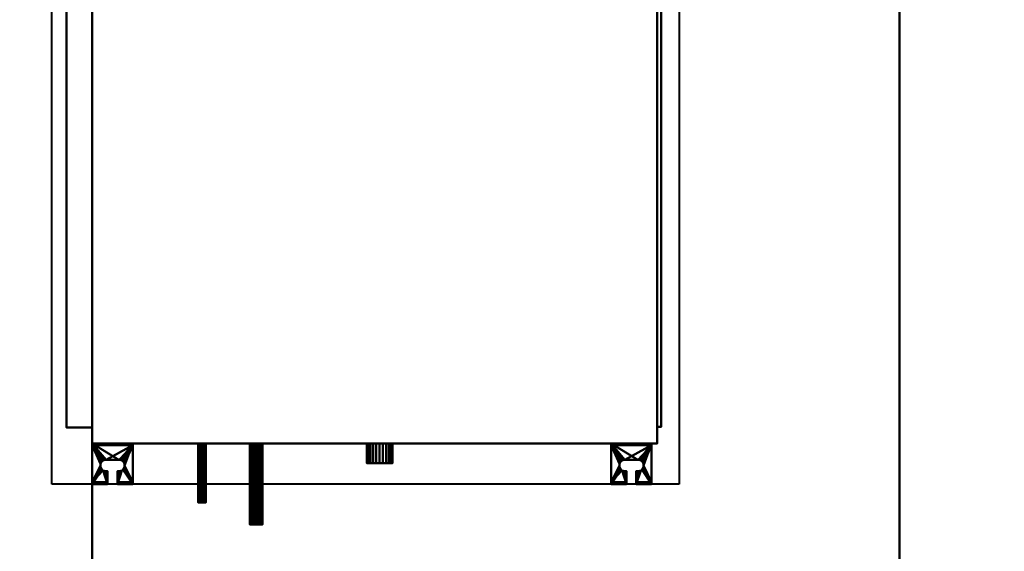
# Model space of a CAD drawing. Units: millimetres. Extents: x -2000 to 2000, y -2200 to 1800.
# Drawn here: x -440 to 780, y -883 to -225 of the extents above; entities that cross this region are included whole.
import ezdxf

# ---------------------------------------------------------------- set-up
doc = ezdxf.new("R2010")
doc.units = ezdxf.units.MM
doc.layers.add('A-CLNG-____-OTLN', color=13, linetype='Continuous', lineweight=50)
doc.layers.add('M-EQPM-____-OTLN', color=50, linetype='Continuous', lineweight=30)

# ---------------------------------------------------------------- blocks, each defined once
blk = doc.blocks.new('LEG - LEG_28-37350-_3D_')
at = {"layer": 'M-EQPM-____-OTLN', "lineweight": 40}
mesh = blk.add_polyface(dxfattribs=at)
corners = [(-25, 27, -60), (25, 27, -60), (25, 25, -60), (-25, 25, -60)]
mesh.append_faces([[corners[k] for k in face] for face in [(1, 2, 3, 0)]])
mesh = blk.add_polyface(dxfattribs=at)
corners = [(25, -23), (25, 27), (-25, 27), (-25, -23), (-6, -23), (-6, -7), (-8, -7), (-9.8, -6.8), (-11.5, -6.1), (-12.9, -4.9), (-14.1, -3.5), (-14.8, -1.8), (-15, 0), (-14.8, 1.8), (-14.1, 3.5), (-12.9, 4.9), (-11.5, 6.1), (-9.8, 6.8), (-8, 7), (8, 7), (9.8, 6.8), (11.5, 6.1), (12.9, 4.9), (14.1, 3.5), (14.8, 1.8), (15, 0), (14.8, -1.8), (14.1, -3.5), (12.9, -4.9), (11.5, -6.1), (9.8, -6.8), (8, -7), (6, -7), (6, -23)]
mesh.append_faces([[corners[k] for k in face] for face in [(6, 4, 5), (33, 31, 32)]], dxfattribs={"vtx0": -1})
mesh.append_faces([[corners[k] for k in face] for face in [(12, 3, 11), (31, 33, 30), (21, 1, 20), (23, 1, 22)]], dxfattribs={"vtx0": -1, "vtx1": -1})
mesh.append_faces([[corners[k] for k in face] for face in [(3, 10, 11), (4, 6, 7), (4, 7, 8), (2, 13, 14), (2, 18, 19), (33, 29, 30), (0, 28, 29, 33), (0, 26, 27), (1, 24, 25)]], dxfattribs={"vtx0": -1, "vtx2": -1})
mesh.append_faces([[corners[k] for k in face] for face in [(9, 10, 3), (14, 15, 2), (17, 18, 2), (16, 17, 2), (15, 16, 2), (27, 28, 0), (21, 22, 1), (23, 24, 1)]], dxfattribs={"vtx1": -1, "vtx2": -1})
mesh.append_faces([[corners[k] for k in face] for face in [(8, 9, 3, 4), (2, 3, 12, 13), (19, 20, 1, 2), (25, 26, 0, 1)]], dxfattribs={"vtx1": -1, "vtx3": -1})
mesh = blk.add_polyface(dxfattribs=at)
corners = [(25, 27, -60), (-25, 27, -60), (-25, 27), (25, 27)]
mesh.append_faces([[corners[k] for k in face] for face in [(2, 3, 0, 1)]])
mesh = blk.add_polyface(dxfattribs=at)
corners = [(-25, -23), (-25, 27), (-25, 27, -60), (-25, 25, -60), (-25, 25, -2.3), (-25, -20.7, -2.3), (-25, -20.7, -15), (-25, -23, -15)]
mesh.append_faces([[corners[k] for k in face] for face in [(4, 1, 2, 3)]], dxfattribs={"vtx0": -1})
mesh.append_faces([[corners[k] for k in face] for face in [(1, 4, 5, 0)]], dxfattribs={"vtx0": -1, "vtx2": -1})
mesh.append_faces([[corners[k] for k in face] for face in [(7, 0, 5, 6)]], dxfattribs={"vtx1": -1})
mesh = blk.add_polyface(dxfattribs=at)
corners = [(-25, 25, -2.3), (-25, 25, -60), (25, 25, -60), (25, 25, -2.3)]
mesh.append_faces([[corners[k] for k in face] for face in [(0, 1, 2, 3)]])
mesh = blk.add_polyface(dxfattribs=at)
corners = [(-25, 25, -2.3), (25, 25, -2.3), (25, -20.7, -2.3), (6, -20.7, -2.3), (6, -7, -2.3), (8, -7, -2.3), (9.8, -6.8, -2.3), (11.5, -6.1, -2.3), (12.9, -4.9, -2.3), (14.1, -3.5, -2.3), (14.8, -1.8, -2.3), (15, 0, -2.3), (14.8, 1.8, -2.3), (14.1, 3.5, -2.3), (12.9, 4.9, -2.3), (11.5, 6.1, -2.3), (9.8, 6.8, -2.3), (8, 7, -2.3), (-8, 7, -2.3), (-9.8, 6.8, -2.3), (-11.5, 6.1, -2.3), (-12.9, 4.9, -2.3), (-14.1, 3.5, -2.3), (-14.8, 1.8, -2.3), (-15, 0, -2.3), (-14.8, -1.8, -2.3), (-14.1, -3.5, -2.3), (-12.9, -4.9, -2.3), (-11.5, -6.1, -2.3), (-9.8, -6.8, -2.3), (-8, -7, -2.3), (-6, -7, -2.3), (-6, -20.7, -2.3), (-25, -20.7, -2.3)]
mesh.append_faces([[corners[k] for k in face] for face in [(14, 1, 13), (9, 2, 8), (11, 2, 10), (6, 3, 5), (20, 0, 19), (23, 0, 22)]], dxfattribs={"vtx0": -1, "vtx1": -1})
mesh.append_faces([[corners[k] for k in face] for face in [(1, 16, 17), (1, 14, 15), (1, 15, 16), (2, 9, 10), (3, 6, 7), (0, 20, 21), (0, 23, 24, 33), (33, 25, 26), (33, 27, 28), (33, 24, 25)]], dxfattribs={"vtx0": -1, "vtx2": -1})
mesh.append_faces([[corners[k] for k in face] for face in [(31, 32, 30)]], dxfattribs={"vtx1": -1})
mesh.append_faces([[corners[k] for k in face] for face in [(12, 13, 1), (17, 18, 1), (21, 22, 0), (29, 30, 32), (26, 27, 33)]], dxfattribs={"vtx1": -1, "vtx2": -1})
mesh.append_faces([[corners[k] for k in face] for face in [(11, 12, 1, 2), (7, 8, 2, 3), (18, 19, 0, 1), (28, 29, 32, 33)]], dxfattribs={"vtx1": -1, "vtx3": -1})
mesh.append_faces([[corners[k] for k in face] for face in [(3, 4, 5)]], dxfattribs={"vtx2": -1})
mesh = blk.add_polyface(dxfattribs=at)
corners = [(25, 27), (25, -23), (25, -23, -15), (25, -20.7, -15), (25, -20.7, -2.3), (25, 25, -2.3), (25, 25, -60), (25, 27, -60)]
mesh.append_faces([[corners[k] for k in face] for face in [(4, 1, 2, 3)]], dxfattribs={"vtx0": -1})
mesh.append_faces([[corners[k] for k in face] for face in [(7, 0, 5, 6)]], dxfattribs={"vtx1": -1})
mesh.append_faces([[corners[k] for k in face] for face in [(0, 1, 4, 5)]], dxfattribs={"vtx1": -1, "vtx3": -1})
mesh = blk.add_polyface(dxfattribs=at)
corners = [(-8, -7), (-8, -7, -2.3), (-9.8, -6.8, -2.3), (-11.5, -6.1, -2.3), (-12.9, -4.9, -2.3), (-14.1, -3.5, -2.3), (-14.8, -1.8, -2.3), (-15, 0, -2.3), (-14.8, 1.8, -2.3), (-14.1, 3.5, -2.3), (-12.9, 4.9, -2.3), (-11.5, 6.1, -2.3), (-9.8, 6.8, -2.3), (-8, 7, -2.3), (-8, 7), (-9.8, 6.8), (-11.5, 6.1), (-12.9, 4.9), (-14.1, 3.5), (-14.8, 1.8), (-15, 0), (-14.8, -1.8), (-14.1, -3.5), (-12.9, -4.9), (-11.5, -6.1), (-9.8, -6.8)]
mesh.append_faces([[corners[k] for k in face] for face in [(15, 12, 13, 14)]], dxfattribs={"vtx0": -1})
mesh.append_faces([[corners[k] for k in face] for face in [(16, 11, 12, 15), (18, 9, 10, 17), (17, 10, 11, 16), (19, 8, 9, 18), (8, 19, 20, 7), (22, 5, 6, 21), (23, 4, 5, 22), (25, 2, 3, 24), (24, 3, 4, 23), (21, 6, 7, 20)]], dxfattribs={"vtx0": -1, "vtx2": -1})
mesh.append_faces([[corners[k] for k in face] for face in [(0, 1, 2, 25)]], dxfattribs={"vtx2": -1})
mesh = blk.add_polyface(dxfattribs=at)
corners = [(8, 7, -2.3), (8, 7), (-8, 7), (-8, 7, -2.3)]
mesh.append_faces([[corners[k] for k in face] for face in [(0, 1, 2, 3)]])
mesh = blk.add_polyface(dxfattribs=at)
corners = [(8, -7, -2.3), (8, -7), (9.8, -6.8), (11.5, -6.1), (12.9, -4.9), (14.1, -3.5), (14.8, -1.8), (15, 0), (14.8, 1.8), (14.1, 3.5), (12.9, 4.9), (11.5, 6.1), (9.8, 6.8), (8, 7), (8, 7, -2.3), (9.8, 6.8, -2.3), (11.5, 6.1, -2.3), (12.9, 4.9, -2.3), (14.1, 3.5, -2.3), (14.8, 1.8, -2.3), (15, 0, -2.3), (14.8, -1.8, -2.3), (14.1, -3.5, -2.3), (12.9, -4.9, -2.3), (11.5, -6.1, -2.3), (9.8, -6.8, -2.3)]
mesh.append_faces([[corners[k] for k in face] for face in [(2, 25, 0, 1)]], dxfattribs={"vtx0": -1})
mesh.append_faces([[corners[k] for k in face] for face in [(3, 24, 25, 2), (6, 21, 22, 5), (5, 22, 23, 4), (4, 23, 24, 3), (21, 6, 7, 20), (10, 17, 18, 9), (9, 18, 19, 8), (12, 15, 16, 11), (11, 16, 17, 10), (8, 19, 20, 7)]], dxfattribs={"vtx0": -1, "vtx2": -1})
mesh.append_faces([[corners[k] for k in face] for face in [(13, 14, 15, 12)]], dxfattribs={"vtx2": -1})
mesh = blk.add_polyface(dxfattribs=at)
corners = [(-8, -7, -2.3), (-8, -7), (-6, -7), (-6, -7, -2.3)]
mesh.append_faces([[corners[k] for k in face] for face in [(0, 1, 2, 3)]])
mesh = blk.add_polyface(dxfattribs=at)
corners = [(-6, -7, -2.3), (-6, -7), (-6, -23), (-6, -23, -15), (-6, -20.7, -15), (-6, -20.7, -2.3)]
mesh.append_faces([[corners[k] for k in face] for face in [(1, 2, 5, 0)]], dxfattribs={"vtx1": -1})
mesh.append_faces([[corners[k] for k in face] for face in [(3, 4, 5, 2)]], dxfattribs={"vtx2": -1})
mesh = blk.add_polyface(dxfattribs=at)
corners = [(6, -7), (6, -7, -2.3), (6, -20.7, -2.3), (6, -20.7, -15), (6, -23, -15), (6, -23)]
mesh.append_faces([[corners[k] for k in face] for face in [(0, 1, 2, 5)]], dxfattribs={"vtx2": -1})
mesh.append_faces([[corners[k] for k in face] for face in [(2, 3, 4, 5)]], dxfattribs={"vtx3": -1})
mesh = blk.add_polyface(dxfattribs=at)
corners = [(6, -7, -2.3), (6, -7), (8, -7), (8, -7, -2.3)]
mesh.append_faces([[corners[k] for k in face] for face in [(1, 2, 3, 0)]])
mesh = blk.add_polyface(dxfattribs=at)
corners = [(25, -20.7, -15), (25, -23, -15), (6, -23, -15), (6, -20.7, -15), (-25, -23, -15), (-25, -20.7, -15), (-6, -20.7, -15), (-6, -23, -15)]
mesh.append_faces([[corners[k] for k in face] for face in [(3, 0, 1, 2), (5, 6, 7, 4)]])
mesh = blk.add_polyface(dxfattribs=at)
corners = [(25, -20.7, -2.3), (25, -20.7, -15), (6, -20.7, -15), (6, -20.7, -2.3), (-25, -20.7, -15), (-25, -20.7, -2.3), (-6, -20.7, -2.3), (-6, -20.7, -15)]
mesh.append_faces([[corners[k] for k in face] for face in [(0, 1, 2, 3), (5, 6, 7, 4)]])
mesh = blk.add_polyface(dxfattribs=at)
corners = [(25, -23, -15), (25, -23), (6, -23), (6, -23, -15), (-25, -23), (-25, -23, -15), (-6, -23, -15), (-6, -23)]
mesh.append_faces([[corners[k] for k in face] for face in [(0, 1, 2, 3), (7, 4, 5, 6)]])

msp = doc.modelspace()

# ---------------------------------------------------------------- linework, layer by layer
at = {"layer": 'M-EQPM-____-OTLN', "lineweight": 40}
for p, q in [((-400, -800, 3750), (-400, 400, 3750)), ((377, 400, 3750), (377, -800, 3750)), ((377, -800, 3750), (-400, -800, 3750))]:
    msp.add_line(p, q, dxfattribs=at)

# ---------------------------------------------------------------- block references
for p in [(-325, -777, 4005), (318, -777, 4005)]:
    msp.add_blockref('LEG - LEG_28-37350-_3D_', p, dxfattribs=at)

# ---------------------------------------------------------------- meshes
at = {"layer": 'A-CLNG-____-OTLN', "lineweight": 60}
mesh = msp.add_polyface(dxfattribs=at)
corners = [(-2000, 1800, 3750), (-2000, -2200, 3750), (2000, -2200, 3750), (2000, 1800, 3750)]
mesh.append_faces([[corners[k] for k in face] for face in [(0, 1, 2, 3)]])
at = {"layer": 'M-EQPM-____-OTLN', "lineweight": 40}
mesh = msp.add_polyface(dxfattribs=at)
corners = [(-350, 350, 4020), (-350, -750, 4020), (350, -750, 4020), (350, 350, 4020)]
mesh.append_faces([[corners[k] for k in face] for face in [(0, 1, 2, 3)]])
mesh = msp.add_polyface(dxfattribs=at)
corners = [(350, 350, 3770), (350, -750, 3770), (-350, -750, 3770), (-350, 350, 3770)]
mesh.append_faces([[corners[k] for k in face] for face in [(2, 3, 0, 1)]])
mesh = msp.add_polyface(dxfattribs=at)
corners = [(-350, -750, 4020), (-350, 350, 4020), (-350, 350, 3770), (-350, -750, 3770)]
mesh.append_faces([[corners[k] for k in face] for face in [(0, 1, 2, 3)]])
at = {"layer": 'M-EQPM-____-OTLN', "lineweight": 40, "transparency": 33554534}
mesh = msp.add_polyface(dxfattribs=at)
corners = [(650, 350, 4030), (-350, 350, 4030), (-350, -1400, 4030), (650, -1400, 4030)]
mesh.append_faces([[corners[k] for k in face] for face in [(0, 1, 2, 3)]])
mesh = msp.add_polyface(dxfattribs=at)
corners = [(650, -1400, 3750), (-350, -1400, 3750), (-350, 350, 3750), (650, 350, 3750)]
mesh.append_faces([[corners[k] for k in face] for face in [(3, 0, 1, 2)]])
mesh = msp.add_polyface(dxfattribs=at)
corners = [(-350, 350, 3750), (-350, -1400, 3750), (-350, -1400, 4030), (-350, 350, 4030)]
mesh.append_faces([[corners[k] for k in face] for face in [(3, 0, 1, 2)]])
at = {"layer": 'M-EQPM-____-OTLN', "lineweight": 40}
mesh = msp.add_polyface(dxfattribs=at)
corners = [(350, -750, 4020), (350, -750, 3770), (350, 350, 3770), (350, 350, 4020)]
mesh.append_faces([[corners[k] for k in face] for face in [(0, 1, 2, 3)]])
at = {"layer": 'M-EQPM-____-OTLN', "lineweight": 40, "transparency": 33554534}
mesh = msp.add_polyface(dxfattribs=at)
corners = [(650, 350, 3750), (650, 350, 4030), (650, -1400, 4030), (650, -1400, 3750)]
mesh.append_faces([[corners[k] for k in face] for face in [(0, 1, 2, 3)]])
at = {"layer": 'M-EQPM-____-OTLN', "lineweight": 40}
mesh = msp.add_polyface(dxfattribs=at)
corners = [(-382, 330, 3997), (-382, 330, 3819), (-382, -730, 3819), (-382, -730, 3997)]
mesh.append_faces([[corners[k] for k in face] for face in [(2, 3, 0, 1)]])
mesh = msp.add_polyface(dxfattribs=at)
corners = [(-350, 330, 3997), (-382, 330, 3997), (-382, -730, 3997), (-350, -730, 3997)]
mesh.append_faces([[corners[k] for k in face] for face in [(0, 1, 2, 3)]])
mesh = msp.add_polyface(dxfattribs=at)
corners = [(-350, 330, 3819), (-350, -730, 3819), (-382, -730, 3819), (-382, 330, 3819)]
mesh.append_faces([[corners[k] for k in face] for face in [(0, 1, 2, 3)]])
mesh = msp.add_polyface(dxfattribs=at)
corners = [(-350, -730, 3997), (-350, -730, 3819), (-350, 330, 3819), (-350, 330, 3997)]
mesh.append_faces([[corners[k] for k in face] for face in [(0, 1, 2, 3)]])
mesh = msp.add_polyface(dxfattribs=at)
corners = [(350, -729, 3792), (350, -729, 4002), (350, 329, 4002), (350, 329, 3792)]
mesh.append_faces([[corners[k] for k in face] for face in [(2, 3, 0, 1)]])
mesh = msp.add_polyface(dxfattribs=at)
corners = [(355, 329, 3792), (355, -729, 3792), (350, -729, 3792), (350, 329, 3792)]
mesh.append_faces([[corners[k] for k in face] for face in [(3, 0, 1, 2)]])
mesh = msp.add_polyface(dxfattribs=at)
corners = [(355, 329, 4002), (350, 329, 4002), (350, -729, 4002), (355, -729, 4002)]
mesh.append_faces([[corners[k] for k in face] for face in [(0, 1, 2, 3)]])
mesh = msp.add_polyface(dxfattribs=at)
corners = [(355, 329, 3792), (355, 329, 4002), (355, -729, 4002), (355, -729, 3792)]
mesh.append_faces([[corners[k] for k in face] for face in [(0, 1, 2, 3)]])
mesh = msp.add_polyface(dxfattribs=at)
corners = [(-350, -730, 3997), (-382, -730, 3997), (-382, -730, 3819), (-350, -730, 3819)]
mesh.append_faces([[corners[k] for k in face] for face in [(0, 1, 2, 3)]])
mesh = msp.add_polyface(dxfattribs=at)
corners = [(355, -729, 4002), (350, -729, 4002), (350, -729, 3792), (355, -729, 3792)]
mesh.append_faces([[corners[k] for k in face] for face in [(0, 1, 2, 3)]])
mesh = msp.add_polyface(dxfattribs=at)
corners = [(-350, -750, 4020), (-350, -750, 3770), (350, -750, 3770), (350, -750, 4020)]
mesh.append_faces([[corners[k] for k in face] for face in [(0, 1, 2, 3)]])
mesh = msp.add_polyface(dxfattribs=at)
corners = [(-209.2, -750, 3898), (-209.4, -750, 3896.8), (-209.9, -750, 3895.6), (-210.6, -750, 3894.6), (-211.6, -750, 3893.9), (-212.8, -750, 3893.4), (-214, -750, 3893.2), (-215.2, -750, 3893.4), (-216.4, -750, 3893.9), (-217.4, -750, 3894.6), (-218.1, -750, 3895.6), (-218.6, -750, 3896.8), (-218.8, -750, 3898), (-218.6, -750, 3899.2), (-218.1, -750, 3900.4), (-217.4, -750, 3901.4), (-216.4, -750, 3902.1), (-215.2, -750, 3902.6), (-214, -750, 3902.8), (-212.8, -750, 3902.6), (-211.6, -750, 3902.1), (-210.6, -750, 3901.4), (-209.9, -750, 3900.4), (-209.4, -750, 3899.2)]
mesh.append_faces([[corners[k] for k in face] for face in [(10, 8, 9), (6, 4, 5), (0, 22, 23), (14, 12, 13)]], dxfattribs={"vtx0": -1})
mesh.append_faces([[corners[k] for k in face] for face in [(16, 10, 14, 15)]], dxfattribs={"vtx0": -1, "vtx1": -1})
mesh.append_faces([[corners[k] for k in face] for face in [(16, 4, 8, 10), (20, 4, 16, 18)]], dxfattribs={"vtx0": -1, "vtx1": -1, "vtx2": -1, "vtx3": -1})
mesh.append_faces([[corners[k] for k in face] for face in [(16, 17, 18), (18, 19, 20)]], dxfattribs={"vtx2": -1})
mesh.append_faces([[corners[k] for k in face] for face in [(6, 7, 8, 4), (10, 11, 12, 14), (2, 3, 4, 22), (0, 1, 2, 22), (20, 21, 22, 4)]], dxfattribs={"vtx2": -1, "vtx3": -1})
mesh = msp.add_polyface(dxfattribs=at)
corners = [(-218.8, -823, 3898), (-218.6, -823, 3899.2), (-218.1, -823, 3900.4), (-217.4, -823, 3901.4), (-216.4, -823, 3902.1), (-215.2, -823, 3902.6), (-214, -823, 3902.8), (-212.8, -823, 3902.6), (-211.6, -823, 3902.1), (-210.6, -823, 3901.4), (-209.9, -823, 3900.4), (-209.4, -823, 3899.2), (-209.2, -823, 3898), (-209.2, -750, 3898), (-209.4, -750, 3899.2), (-209.9, -750, 3900.4), (-210.6, -750, 3901.4), (-211.6, -750, 3902.1), (-212.8, -750, 3902.6), (-214, -750, 3902.8), (-215.2, -750, 3902.6), (-216.4, -750, 3902.1), (-217.4, -750, 3901.4), (-218.1, -750, 3900.4), (-218.6, -750, 3899.2), (-218.8, -750, 3898)]
mesh.append_faces([[corners[k] for k in face] for face in [(13, 14, 11, 12), (0, 1, 24, 25)]], dxfattribs={"vtx1": -1})
mesh.append_faces([[corners[k] for k in face] for face in [(14, 15, 10, 11), (16, 17, 8, 9), (15, 16, 9, 10), (17, 18, 7, 8), (6, 7, 18, 19), (19, 20, 5, 6), (20, 21, 4, 5), (22, 23, 2, 3), (21, 22, 3, 4), (23, 24, 1, 2)]], dxfattribs={"vtx1": -1, "vtx3": -1})
mesh = msp.add_polyface(dxfattribs=at)
corners = [(-209.2, -823, 3898), (-209.4, -823, 3896.8), (-209.9, -823, 3895.6), (-210.6, -823, 3894.6), (-211.6, -823, 3893.9), (-212.8, -823, 3893.4), (-214, -823, 3893.2), (-215.2, -823, 3893.4), (-216.4, -823, 3893.9), (-217.4, -823, 3894.6), (-218.1, -823, 3895.6), (-218.6, -823, 3896.8), (-218.8, -823, 3898), (-218.8, -750, 3898), (-218.6, -750, 3896.8), (-218.1, -750, 3895.6), (-217.4, -750, 3894.6), (-216.4, -750, 3893.9), (-215.2, -750, 3893.4), (-214, -750, 3893.2), (-212.8, -750, 3893.4), (-211.6, -750, 3893.9), (-210.6, -750, 3894.6), (-209.9, -750, 3895.6), (-209.4, -750, 3896.8), (-209.2, -750, 3898)]
mesh.append_faces([[corners[k] for k in face] for face in [(4, 21, 22, 3), (23, 2, 3, 22)]], dxfattribs={"vtx0": -1, "vtx2": -1})
mesh.append_faces([[corners[k] for k in face] for face in [(13, 14, 11, 12)]], dxfattribs={"vtx1": -1})
mesh.append_faces([[corners[k] for k in face] for face in [(14, 15, 10, 11), (16, 17, 8, 9), (15, 16, 9, 10), (17, 18, 7, 8), (6, 7, 18, 19), (19, 20, 5, 6), (20, 21, 4, 5), (1, 2, 23, 24)]], dxfattribs={"vtx1": -1, "vtx3": -1})
mesh.append_faces([[corners[k] for k in face] for face in [(24, 25, 0, 1)]], dxfattribs={"vtx3": -1})
mesh = msp.add_polyface(dxfattribs=at)
corners = [(-139.1, -750, 3865), (-139.3, -750, 3862.9), (-140.1, -750, 3861), (-141.4, -750, 3859.4), (-143, -750, 3858.1), (-144.9, -750, 3857.3), (-147, -750, 3857.1), (-149.1, -750, 3857.3), (-151, -750, 3858.1), (-152.6, -750, 3859.4), (-153.9, -750, 3861), (-154.7, -750, 3862.9), (-154.9, -750, 3865), (-154.7, -750, 3867.1), (-153.9, -750, 3869), (-152.6, -750, 3870.6), (-151, -750, 3871.9), (-149.1, -750, 3872.7), (-147, -750, 3872.9), (-144.9, -750, 3872.7), (-143, -750, 3871.9), (-141.4, -750, 3870.6), (-140.1, -750, 3869), (-139.3, -750, 3867.1)]
mesh.append_faces([[corners[k] for k in face] for face in [(17, 14, 15, 16), (0, 22, 23), (14, 12, 13)]], dxfattribs={"vtx0": -1})
mesh.append_faces([[corners[k] for k in face] for face in [(7, 10, 5, 6)]], dxfattribs={"vtx0": -1, "vtx1": -1})
mesh.append_faces([[corners[k] for k in face] for face in [(10, 14, 2, 5), (22, 2, 14, 17)]], dxfattribs={"vtx0": -1, "vtx1": -1, "vtx2": -1, "vtx3": -1})
mesh.append_faces([[corners[k] for k in face] for face in [(3, 4, 5, 2)]], dxfattribs={"vtx2": -1})
mesh.append_faces([[corners[k] for k in face] for face in [(10, 11, 12, 14), (0, 1, 2, 22), (17, 18, 19, 22)]], dxfattribs={"vtx2": -1, "vtx3": -1})
mesh.append_faces([[corners[k] for k in face] for face in [(7, 8, 9, 10), (19, 20, 21, 22)]], dxfattribs={"vtx3": -1})
mesh = msp.add_polyface(dxfattribs=at)
corners = [(-154.9, -850, 3865), (-154.7, -850, 3867.1), (-153.9, -850, 3869), (-152.6, -850, 3870.6), (-151, -850, 3871.9), (-149.1, -850, 3872.7), (-147, -850, 3872.9), (-144.9, -850, 3872.7), (-143, -850, 3871.9), (-141.4, -850, 3870.6), (-140.1, -850, 3869), (-139.3, -850, 3867.1), (-139.1, -850, 3865), (-139.1, -750, 3865), (-139.3, -750, 3867.1), (-140.1, -750, 3869), (-141.4, -750, 3870.6), (-143, -750, 3871.9), (-144.9, -750, 3872.7), (-147, -750, 3872.9), (-149.1, -750, 3872.7), (-151, -750, 3871.9), (-152.6, -750, 3870.6), (-153.9, -750, 3869), (-154.7, -750, 3867.1), (-154.9, -750, 3865)]
mesh.append_faces([[corners[k] for k in face] for face in [(13, 14, 11, 12), (0, 1, 24, 25)]], dxfattribs={"vtx1": -1})
mesh.append_faces([[corners[k] for k in face] for face in [(14, 15, 10, 11), (16, 17, 8, 9), (15, 16, 9, 10), (17, 18, 7, 8), (6, 7, 18, 19), (19, 20, 5, 6), (20, 21, 4, 5), (22, 23, 2, 3), (21, 22, 3, 4), (23, 24, 1, 2)]], dxfattribs={"vtx1": -1, "vtx3": -1})
mesh = msp.add_polyface(dxfattribs=at)
corners = [(-139.1, -850, 3865), (-139.3, -850, 3862.9), (-140.1, -850, 3861), (-141.4, -850, 3859.4), (-143, -850, 3858.1), (-144.9, -850, 3857.3), (-147, -850, 3857.1), (-149.1, -850, 3857.3), (-151, -850, 3858.1), (-152.6, -850, 3859.4), (-153.9, -850, 3861), (-154.7, -850, 3862.9), (-154.9, -850, 3865), (-154.9, -750, 3865), (-154.7, -750, 3862.9), (-153.9, -750, 3861), (-152.6, -750, 3859.4), (-151, -750, 3858.1), (-149.1, -750, 3857.3), (-147, -750, 3857.1), (-144.9, -750, 3857.3), (-143, -750, 3858.1), (-141.4, -750, 3859.4), (-140.1, -750, 3861), (-139.3, -750, 3862.9), (-139.1, -750, 3865)]
mesh.append_faces([[corners[k] for k in face] for face in [(5, 20, 21, 4), (22, 3, 4, 21)]], dxfattribs={"vtx0": -1, "vtx2": -1})
mesh.append_faces([[corners[k] for k in face] for face in [(13, 14, 11, 12)]], dxfattribs={"vtx1": -1})
mesh.append_faces([[corners[k] for k in face] for face in [(14, 15, 10, 11), (16, 17, 8, 9), (15, 16, 9, 10), (17, 18, 7, 8), (6, 7, 18, 19), (19, 20, 5, 6), (23, 24, 1, 2), (2, 3, 22, 23)]], dxfattribs={"vtx1": -1, "vtx3": -1})
mesh.append_faces([[corners[k] for k in face] for face in [(24, 25, 0, 1)]], dxfattribs={"vtx3": -1})
mesh = msp.add_polyface(dxfattribs=at)
corners = [(22, -750, 3803), (21.5, -750, 3798.9), (19.9, -750, 3795), (17.3, -750, 3791.7), (14, -750, 3789.1), (10.1, -750, 3787.5), (6, -750, 3787), (1.9, -750, 3787.5), (-2, -750, 3789.1), (-5.3, -750, 3791.7), (-7.9, -750, 3795), (-9.5, -750, 3798.9), (-10, -750, 3803), (-9.5, -750, 3807.1), (-7.9, -750, 3811), (-5.3, -750, 3814.3), (-2, -750, 3816.9), (1.9, -750, 3818.5), (6, -750, 3819), (10.1, -750, 3818.5), (14, -750, 3816.9), (17.3, -750, 3814.3), (19.9, -750, 3811), (21.5, -750, 3807.1)]
mesh.append_faces([[corners[k] for k in face] for face in [(11, 9, 10), (6, 4, 5), (0, 22, 23)]], dxfattribs={"vtx0": -1})
mesh.append_faces([[corners[k] for k in face] for face in [(1, 4, 22, 0), (8, 13, 16)]], dxfattribs={"vtx0": -1, "vtx1": -1, "vtx2": -1})
mesh.append_faces([[corners[k] for k in face] for face in [(4, 8, 16, 22)]], dxfattribs={"vtx0": -1, "vtx1": -1, "vtx2": -1, "vtx3": -1})
mesh.append_faces([[corners[k] for k in face] for face in [(12, 13, 11), (19, 20, 18)]], dxfattribs={"vtx1": -1})
mesh.append_faces([[corners[k] for k in face] for face in [(8, 9, 11, 13)]], dxfattribs={"vtx1": -1, "vtx2": -1, "vtx3": -1})
mesh.append_faces([[corners[k] for k in face] for face in [(6, 7, 8, 4), (16, 17, 18, 22), (20, 21, 22, 18)]], dxfattribs={"vtx2": -1, "vtx3": -1})
mesh.append_faces([[corners[k] for k in face] for face in [(1, 2, 3, 4), (13, 14, 15, 16)]], dxfattribs={"vtx3": -1})
mesh = msp.add_polyface(dxfattribs=at)
corners = [(-10, -774, 3803), (-9.5, -774, 3807.1), (-7.9, -774, 3811), (-5.3, -774, 3814.3), (-2, -774, 3816.9), (1.9, -774, 3818.5), (6, -774, 3819), (10.1, -774, 3818.5), (14, -774, 3816.9), (17.3, -774, 3814.3), (19.9, -774, 3811), (21.5, -774, 3807.1), (22, -774, 3803), (22, -750, 3803), (21.5, -750, 3807.1), (19.9, -750, 3811), (17.3, -750, 3814.3), (14, -750, 3816.9), (10.1, -750, 3818.5), (6, -750, 3819), (1.9, -750, 3818.5), (-2, -750, 3816.9), (-5.3, -750, 3814.3), (-7.9, -750, 3811), (-9.5, -750, 3807.1), (-10, -750, 3803)]
mesh.append_faces([[corners[k] for k in face] for face in [(1, 24, 25, 0)]], dxfattribs={"vtx0": -1})
mesh.append_faces([[corners[k] for k in face] for face in [(5, 20, 21, 4), (4, 21, 22, 3), (2, 23, 24, 1), (3, 22, 23, 2)]], dxfattribs={"vtx0": -1, "vtx2": -1})
mesh.append_faces([[corners[k] for k in face] for face in [(13, 14, 11, 12)]], dxfattribs={"vtx1": -1})
mesh.append_faces([[corners[k] for k in face] for face in [(14, 15, 10, 11), (16, 17, 8, 9), (15, 16, 9, 10), (17, 18, 7, 8), (6, 7, 18, 19), (19, 20, 5, 6)]], dxfattribs={"vtx1": -1, "vtx3": -1})
mesh = msp.add_polyface(dxfattribs=at)
corners = [(22, -774, 3803), (21.5, -774, 3798.9), (19.9, -774, 3795), (17.3, -774, 3791.7), (14, -774, 3789.1), (10.1, -774, 3787.5), (6, -774, 3787), (1.9, -774, 3787.5), (-2, -774, 3789.1), (-5.3, -774, 3791.7), (-7.9, -774, 3795), (-9.5, -774, 3798.9), (-10, -774, 3803), (-10, -750, 3803), (-9.5, -750, 3798.9), (-7.9, -750, 3795), (-5.3, -750, 3791.7), (-2, -750, 3789.1), (1.9, -750, 3787.5), (6, -750, 3787), (10.1, -750, 3787.5), (14, -750, 3789.1), (17.3, -750, 3791.7), (19.9, -750, 3795), (21.5, -750, 3798.9), (22, -750, 3803)]
mesh.append_faces([[corners[k] for k in face] for face in [(1, 24, 25, 0)]], dxfattribs={"vtx0": -1})
mesh.append_faces([[corners[k] for k in face] for face in [(5, 20, 21, 4), (4, 21, 22, 3), (2, 23, 24, 1), (3, 22, 23, 2)]], dxfattribs={"vtx0": -1, "vtx2": -1})
mesh.append_faces([[corners[k] for k in face] for face in [(13, 14, 11, 12)]], dxfattribs={"vtx1": -1})
mesh.append_faces([[corners[k] for k in face] for face in [(14, 15, 10, 11), (16, 17, 8, 9), (15, 16, 9, 10), (17, 18, 7, 8), (6, 7, 18, 19), (19, 20, 5, 6)]], dxfattribs={"vtx1": -1, "vtx3": -1})
mesh = msp.add_polyface(dxfattribs=at)
corners = [(22, -774, 3803), (21.5, -774, 3807.1), (19.9, -774, 3811), (17.3, -774, 3814.3), (14, -774, 3816.9), (10.1, -774, 3818.5), (6, -774, 3819), (1.9, -774, 3818.5), (-2, -774, 3816.9), (-5.3, -774, 3814.3), (-7.9, -774, 3811), (-9.5, -774, 3807.1), (-10, -774, 3803), (-9.5, -774, 3798.9), (-7.9, -774, 3795), (-5.3, -774, 3791.7), (-2, -774, 3789.1), (1.9, -774, 3787.5), (6, -774, 3787), (10.1, -774, 3787.5), (14, -774, 3789.1), (17.3, -774, 3791.7), (19.9, -774, 3795), (21.5, -774, 3798.9)]
mesh.append_faces([[corners[k] for k in face] for face in [(11, 9, 10), (4, 2, 3)]], dxfattribs={"vtx0": -1})
mesh.append_faces([[corners[k] for k in face] for face in [(20, 23, 2)]], dxfattribs={"vtx0": -1, "vtx1": -1, "vtx2": -1})
mesh.append_faces([[corners[k] for k in face] for face in [(20, 2, 8, 16)]], dxfattribs={"vtx0": -1, "vtx1": -1, "vtx2": -1, "vtx3": -1})
mesh.append_faces([[corners[k] for k in face] for face in [(8, 9, 11, 16)]], dxfattribs={"vtx1": -1, "vtx2": -1, "vtx3": -1})
mesh.append_faces([[corners[k] for k in face] for face in [(0, 1, 2, 23), (21, 22, 23, 20), (18, 19, 20)]], dxfattribs={"vtx2": -1})
mesh.append_faces([[corners[k] for k in face] for face in [(6, 7, 8, 2), (4, 5, 6, 2), (11, 12, 13, 16), (16, 17, 18, 20)]], dxfattribs={"vtx2": -1, "vtx3": -1})
mesh.append_faces([[corners[k] for k in face] for face in [(13, 14, 15, 16)]], dxfattribs={"vtx3": -1})
mesh = msp.add_polyface(dxfattribs=at)
corners = [(-209.2, -823, 3898), (-209.4, -823, 3899.2), (-209.9, -823, 3900.4), (-210.6, -823, 3901.4), (-211.6, -823, 3902.1), (-212.8, -823, 3902.6), (-214, -823, 3902.8), (-215.2, -823, 3902.6), (-216.4, -823, 3902.1), (-217.4, -823, 3901.4), (-218.1, -823, 3900.4), (-218.6, -823, 3899.2), (-218.8, -823, 3898), (-218.6, -823, 3896.8), (-218.1, -823, 3895.6), (-217.4, -823, 3894.6), (-216.4, -823, 3893.9), (-215.2, -823, 3893.4), (-214, -823, 3893.2), (-212.8, -823, 3893.4), (-211.6, -823, 3893.9), (-210.6, -823, 3894.6), (-209.9, -823, 3895.6), (-209.4, -823, 3896.8)]
mesh.append_faces([[corners[k] for k in face] for face in [(6, 4, 5), (4, 2, 3), (0, 22, 23), (14, 12, 13)]], dxfattribs={"vtx0": -1})
mesh.append_faces([[corners[k] for k in face] for face in [(16, 8, 14, 15)]], dxfattribs={"vtx0": -1, "vtx1": -1})
mesh.append_faces([[corners[k] for k in face] for face in [(16, 20, 8)]], dxfattribs={"vtx0": -1, "vtx1": -1, "vtx2": -1})
mesh.append_faces([[corners[k] for k in face] for face in [(4, 8, 20, 2)]], dxfattribs={"vtx0": -1, "vtx1": -1, "vtx2": -1, "vtx3": -1})
mesh.append_faces([[corners[k] for k in face] for face in [(18, 19, 20)]], dxfattribs={"vtx2": -1})
mesh.append_faces([[corners[k] for k in face] for face in [(6, 7, 8, 4), (8, 9, 10, 14), (10, 11, 12, 14), (0, 1, 2, 22), (16, 17, 18, 20), (20, 21, 22, 2)]], dxfattribs={"vtx2": -1, "vtx3": -1})
mesh = msp.add_polyface(dxfattribs=at)
corners = [(-139.1, -850, 3865), (-139.3, -850, 3867.1), (-140.1, -850, 3869), (-141.4, -850, 3870.6), (-143, -850, 3871.9), (-144.9, -850, 3872.7), (-147, -850, 3872.9), (-149.1, -850, 3872.7), (-151, -850, 3871.9), (-152.6, -850, 3870.6), (-153.9, -850, 3869), (-154.7, -850, 3867.1), (-154.9, -850, 3865), (-154.7, -850, 3862.9), (-153.9, -850, 3861), (-152.6, -850, 3859.4), (-151, -850, 3858.1), (-149.1, -850, 3857.3), (-147, -850, 3857.1), (-144.9, -850, 3857.3), (-143, -850, 3858.1), (-141.4, -850, 3859.4), (-140.1, -850, 3861), (-139.3, -850, 3862.9)]
mesh.append_faces([[corners[k] for k in face] for face in [(17, 15, 16), (19, 17, 18), (0, 22, 23), (14, 12, 13)]], dxfattribs={"vtx0": -1})
mesh.append_faces([[corners[k] for k in face] for face in [(2, 7, 10, 22), (22, 10, 14, 19)]], dxfattribs={"vtx0": -1, "vtx1": -1, "vtx2": -1, "vtx3": -1})
mesh.append_faces([[corners[k] for k in face] for face in [(14, 15, 17, 19)]], dxfattribs={"vtx1": -1, "vtx2": -1, "vtx3": -1})
mesh.append_faces([[corners[k] for k in face] for face in [(3, 4, 5, 2)]], dxfattribs={"vtx2": -1})
mesh.append_faces([[corners[k] for k in face] for face in [(10, 11, 12, 14), (5, 6, 7, 2), (0, 1, 2, 22)]], dxfattribs={"vtx2": -1, "vtx3": -1})
mesh.append_faces([[corners[k] for k in face] for face in [(7, 8, 9, 10), (19, 20, 21, 22)]], dxfattribs={"vtx3": -1})

doc.saveas('drawing.dxf')
